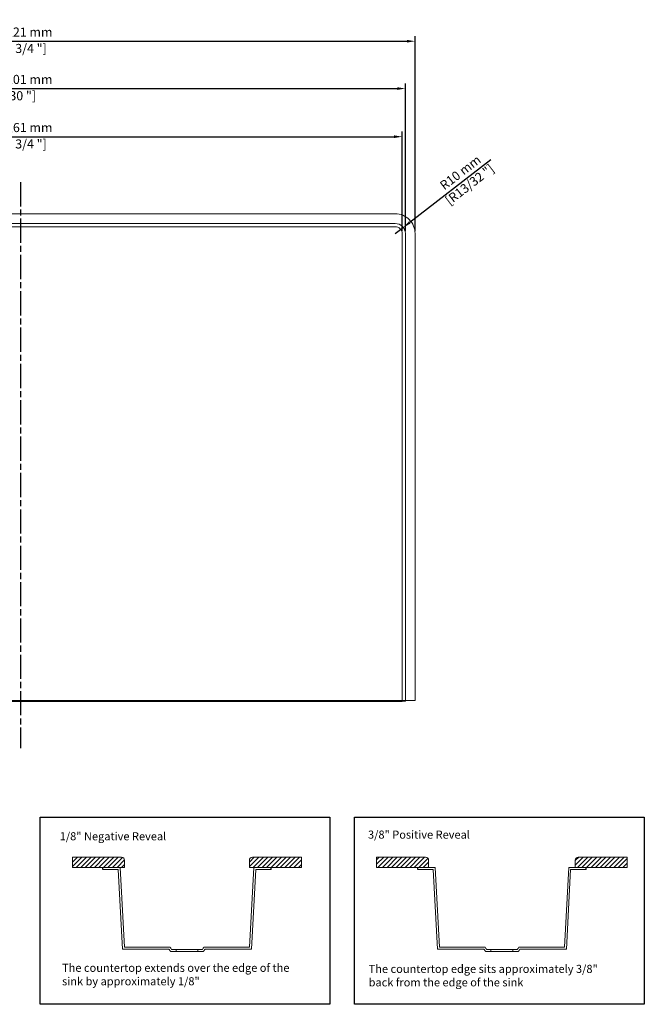
# Model space of a CAD drawing. Units: millimetres. Extents: x 93 to 1348, y 88 to 1063.
# Drawn here: x 729 to 1348, y 88 to 1063 of the extents above; entities that cross this region are included whole.
import ezdxf
from ezdxf.lldxf.tags import DXFTag

# ---------------------------------------------------------------- set-up
doc = ezdxf.new("R2010")
doc.units = ezdxf.units.MM
doc.linetypes.add('ACAD_ISO08W100', pattern=[36, 24, -3, 6, -3])
for name, color, linetype in [('centerline', 10, 'Continuous'), ('dimensions', 210, 'Continuous'), ('note', 2, 'Continuous')]:
    doc.layers.add(name, color=color, linetype=linetype)
doc.styles.get("Standard").update_dxf_attribs({"font": 'arial.ttf'})
tags = doc.linetypes.add('New Line1', pattern=[1.3, 0.6, -0.7]).pattern_tags.tags
tags[6:7] = [DXFTag(74, 4), DXFTag(75, 0), DXFTag(340, '0'), DXFTag(46, 1.0), DXFTag(50, 0.0), DXFTag(44, 0.0), DXFTag(45, 0.0)]
tags[4:5] = [DXFTag(74, 4), DXFTag(75, 0), DXFTag(340, '0'), DXFTag(46, 1.0), DXFTag(50, 0.0), DXFTag(44, 0.0), DXFTag(45, 0.0)]
doc.dimstyles.new('dimensions', dxfattribs={"dimtxt": 9, "dimasz": 8, "dimexe": 5, "dimexo": 2.5, "dimgap": 2.5, "dimtad": 1, "dimtxsty": 'Standard', "dimcen": -0.09, "dimclrd": 256, "dimclre": 256, "dimclrt": 256, "dimadec": 0, "dimazin": 0, "dimtfac": 1, "dimtmove": 0, "dimatfit": 3, "dimfxl": 1, "dimarcsym": 0})

# ---------------------------------------------------------------- blocks, each defined once
blk = doc.blocks.new('*D4')
at = {"layer": 'Defpoints', "color": 0, "transparency": 16777216}
for p in [(1107.87, 947.52), (352.26, 851.56), (1107.87, 851.56)]:
    blk.add_point(p, dxfattribs=at)
at = {"layer": 'dimensions', "lineweight": -2, "transparency": 16777216}
for p, q in [((352.26, 854.06), (352.26, 952.52)), ((360.26, 947.52), (1099.87, 947.52)), ((1107.87, 854.06), (1107.87, 952.52))]:
    blk.add_line(p, q, dxfattribs=at)
at = {"layer": 'dimensions', "transparency": 16777216}
for points in [[(360.26, 948.85), (360.26, 946.18), (352.26, 947.52)], [(1099.87, 948.85), (1099.87, 946.18), (1107.87, 947.52)]]:
    blk.add_solid(points, dxfattribs=at)
at = {"layer": 'dimensions', "transparency": 16777216, "char_height": 9, "attachment_point": 5}
for s, insert in [('755,61 mm', (730.06, 955.43)), ('[29 3/4 "]', (730.06, 939.19))]:
    blk.add_mtext(s, dxfattribs=dict(at, insert=insert))
blk = doc.blocks.new('*D5')
at = {"layer": 'Defpoints', "color": 0, "transparency": 16777216}
for p in [(1111.07, 995.19), (349.06, 851.56), (1111.07, 851.56)]:
    blk.add_point(p, dxfattribs=at)
at = {"layer": 'dimensions', "lineweight": -2, "transparency": 16777216}
for p, q in [((349.06, 854.06), (349.06, 1000.19)), ((357.06, 995.19), (1103.07, 995.19)), ((1111.07, 854.06), (1111.07, 1000.19))]:
    blk.add_line(p, q, dxfattribs=at)
at = {"layer": 'dimensions', "transparency": 16777216}
for points in [[(357.06, 996.52), (357.06, 993.85), (349.06, 995.19)], [(1103.07, 996.52), (1103.07, 993.85), (1111.07, 995.19)]]:
    blk.add_solid(points, dxfattribs=at)
at = {"layer": 'dimensions', "transparency": 16777216, "char_height": 9, "attachment_point": 5}
for s, insert in [('762,01 mm', (730.06, 1003.09)), ('[30 "]', (730.06, 986.92))]:
    blk.add_mtext(s, dxfattribs=dict(at, insert=insert))
blk = doc.blocks.new('*D6')
at = {"layer": 'Defpoints', "color": 0, "transparency": 16777216}
for p in [(1120.67, 1042.07), (339.46, 851.56), (1120.67, 851.56)]:
    blk.add_point(p, dxfattribs=at)
at = {"layer": 'dimensions', "lineweight": -2, "transparency": 16777216}
for p, q in [((339.46, 854.06), (339.46, 1047.07)), ((1120.67, 854.06), (1120.67, 1047.07)), ((347.46, 1042.07), (1112.67, 1042.07))]:
    blk.add_line(p, q, dxfattribs=at)
at = {"layer": 'dimensions', "transparency": 16777216}
for points in [[(347.46, 1043.41), (347.46, 1040.74), (339.46, 1042.07)], [(1112.67, 1043.41), (1112.67, 1040.74), (1120.67, 1042.07)]]:
    blk.add_solid(points, dxfattribs=at)
at = {"layer": 'dimensions', "transparency": 16777216, "char_height": 9, "attachment_point": 5}
for s, insert in [('781,21 mm', (730.06, 1049.98)), ('[30 3/4 "]', (730.06, 1033.75))]:
    blk.add_mtext(s, dxfattribs=dict(at, insert=insert))
blk = doc.blocks.new('*D7')
at = {"layer": 'Defpoints', "color": 0, "transparency": 16777216}
for p in [(1101.07, 851.56), (1108.99, 857.67)]:
    blk.add_point(p, dxfattribs=at)
at = {"layer": 'dimensions', "lineweight": -2, "transparency": 16777216}
for p, q in [((1195.79, 924.5), (1115.33, 862.55)), ((1101.07, 851.56), (1108.99, 857.67))]:
    blk.add_line(p, q, dxfattribs=at)
at = {"layer": 'dimensions', "transparency": 16777216}
blk.add_solid([(1114.51, 863.6), (1116.14, 861.49), (1108.99, 857.67)], dxfattribs=at)
at = {"layer": 'dimensions', "transparency": 16777216, "insert": (1170.77, 905.23), "char_height": 9, "attachment_point": 5, "rotation": 37.59594}
blk.add_mtext('R10 mm\\P [R13/32 "]', dxfattribs=at)

msp = doc.modelspace()

# ---------------------------------------------------------------- hatches: boundary and pattern name
at = {"lineweight": -3}
h = msp.add_hatch(dxfattribs=at)
h.set_pattern_fill('ANSI31', color=2)
h.set_pattern_definition([(45, (-841.6237, 47.3045), (-2.245064, 2.245064), [])])
h.paths.add_polyline_path([(832.973, 230.897, 0.4142136), (829.973, 233.897), (781.49, 233.897), (781.49, 223.69), (832.973, 223.69)])
h.paths.add_polyline_path([(1008.089, 223.69), (1008.089, 233.897), (959.607, 233.897, 0.4142136), (956.607, 230.897), (956.607, 223.69)])
h = msp.add_hatch(dxfattribs=at)
h.set_pattern_fill('ANSI31', color=2)
h.set_pattern_definition([(45, (-530.3617, -366.8068), (-2.245064, 2.245064), [])])
h.paths.add_polyline_path([(1082.595, 233.884), (1082.595, 223.676), (1134.077, 223.676), (1134.077, 230.884, 0.4142136), (1131.077, 233.884)])
h.paths.add_polyline_path([(1282.299, 233.884, 0.4142136), (1279.299, 230.884), (1279.299, 223.676), (1330.781, 223.676), (1330.781, 233.884)])

# ---------------------------------------------------------------- linework, layer by layer
at = {"lineweight": 5}
for p, q in [((781.49, 233.897), (781.49, 223.69)), ((829.973, 233.897), (781.49, 233.897)), ((832.973, 223.69), (832.973, 230.897)), ((956.607, 223.69), (956.607, 230.897)), ((959.607, 233.897), (1008.089, 233.897)), ((1008.089, 233.897), (1008.089, 223.69)), ((1082.595, 233.884), (1082.595, 223.676)), ((1131.077, 233.884), (1082.595, 233.884)), ((1134.077, 223.676), (1134.077, 230.884)), ((1279.299, 223.676), (1279.299, 230.884)), ((1282.299, 233.884), (1330.781, 233.884)), ((1330.781, 233.884), (1330.781, 223.676)), ((781.49, 223.69), (832.973, 223.69)), ((811.524, 223.69), (828.669, 223.69)), ((811.524, 221.69), (826.771, 221.69)), ((830.901, 142.88), (826.771, 221.69)), ((832.799, 144.88), (828.669, 223.69)), ((1008.089, 223.69), (956.607, 223.69)), ((956.78, 144.88), (960.911, 223.69)), ((958.678, 142.88), (962.809, 221.69)), ((978.055, 223.69), (960.911, 223.69)), ((978.055, 221.69), (962.809, 221.69)), ((1082.595, 223.676), (1134.077, 223.676)), ((1123.423, 223.676), (1140.568, 223.676)), ((1123.423, 221.676), (1138.67, 221.676)), ((1142.8, 142.867), (1138.67, 221.676)), ((1144.698, 144.867), (1140.568, 223.676)), ((1268.679, 144.867), (1272.809, 223.676)), ((1270.577, 142.867), (1274.707, 221.676)), ((1289.954, 223.676), (1272.809, 223.676)), ((1289.954, 221.676), (1274.707, 221.676)), ((1330.781, 223.676), (1279.299, 223.676)), ((830.901, 142.88), (876.952, 142.88)), ((832.799, 144.88), (878.045, 144.88)), ((878.513, 140.471), (911.066, 140.471)), ((879.598, 142.471), (909.982, 142.471)), ((883.91, 140.471), (883.91, 142.471)), ((905.67, 140.471), (905.67, 142.471)), ((956.78, 144.88), (911.535, 144.88)), ((958.678, 142.88), (912.628, 142.88)), ((1142.8, 142.867), (1188.85, 142.867)), ((1144.698, 144.867), (1189.944, 144.867)), ((1190.412, 140.457), (1222.965, 140.457)), ((1191.496, 142.457), (1221.88, 142.457)), ((1195.808, 140.457), (1195.808, 142.457)), ((1217.569, 140.457), (1217.569, 142.457)), ((1268.679, 144.867), (1223.433, 144.867)), ((1270.577, 142.867), (1224.526, 142.867))]:
    msp.add_line(p, q, dxfattribs=at)
at = {"lineweight": -3}
for p, q in [((811.524, 221.69), (811.524, 223.69)), ((978.055, 221.69), (978.055, 223.69)), ((1123.423, 221.676), (1123.423, 223.676)), ((1289.954, 221.676), (1289.954, 223.676))]:
    msp.add_line(p, q, dxfattribs=at)
at = {"color": 3, "linetype": 'New Line1', "lineweight": 5, "ltscale": 7}
msp.add_lwpolyline([(1120.665, 389.285), (339.46, 389.285), (339.46, 851.565, -0.4142136), (359.06, 871.165), (1101.065, 871.165, -0.4142136), (1120.665, 851.565)], format="xyb", close=True, dxfattribs=at)
at = {"lineweight": 5, "ltscale": 5}
msp.add_lwpolyline([(1111.065, 388.474), (349.06, 388.474), (349.06, 851.565, -0.4142136), (359.06, 861.565), (1101.065, 861.565, -0.4142136), (1111.065, 851.565)], format="xyb", close=True, dxfattribs=at)
at = {"color": 30, "linetype": 'New Line1', "lineweight": 5, "ltscale": 4}
msp.add_lwpolyline([(1107.865, 388.208), (352.26, 388.208), (352.26, 851.565, -0.4142136), (359.06, 858.365), (1101.065, 858.365, -0.4142136), (1107.865, 851.565)], format="xyb", close=True, dxfattribs=at)
at = {"lineweight": -3}
for points in [[(749.311, 273.477), (1036.385, 273.477), (1036.385, 88.232), (749.311, 88.232)], [(1060.573, 273.477), (1347.647, 273.477), (1347.647, 88.232), (1060.573, 88.232)]]:
    msp.add_lwpolyline(points, close=True, dxfattribs=at)
at = {"lineweight": 5}
for centre, radius, start, end in [((829.973, 230.897), 3, 0, 90), ((959.607, 230.897), 3, 90, 180), ((1131.077, 230.884), 3, 0, 90), ((1282.299, 230.884), 3, 90, 180), ((1221.575, 364.525), 409.745, 212.747103, 213.148611), ((1221.575, 364.525), 407.745, 212.59384, 212.996624), ((568.005, 364.525), 407.745, 327.003376, 327.40616), ((568.005, 364.525), 409.745, 326.851389, 327.252897), ((1533.473, 364.511), 409.745, 212.747103, 213.148611), ((1533.473, 364.511), 407.745, 212.59384, 212.996624), ((879.903, 364.511), 407.745, 327.003376, 327.40616), ((879.903, 364.511), 409.745, 326.851389, 327.252897)]:
    msp.add_arc(centre, radius, start, end, dxfattribs=at)
at = {"layer": 'centerline', "linetype": 'ACAD_ISO08W100', "lineweight": -3}
msp.add_line((730.063, 902.458), (730.063, 341.996), dxfattribs=at)

# ---------------------------------------------------------------- texts
at = {"layer": 'note', "lineweight": -3, "char_height": 8, "attachment_point": 1}
for s, width, heights, insert in [('{\\fCalibri|b1|i0|c0|p34;1/8" Negative Reveal}', 177.91179, [24.698], (768.76, 258.667)), ('{\\fCalibri|b1|i0|c0|p34;3/8" Positive Reveal}', 237.12401, [49.411], (1074.052, 260.306)), ('{\\fCalibri|b0|i0|c0|p34;The countertop extends over the edge of the sink by approximately 1/8"}', 244.69853, [30.241], (771.086, 128.387)), ('{\\fCalibri|b0|i0|c0|p34;The countertop edge sits approximately 3/8" back from the edge of the sink}', 237.12401, [49.411], (1074.689, 127.319))]:
    msp.add_mtext_dynamic_manual_height_columns(s, width=width, gutter_width=12.5, heights=heights, dxfattribs=dict(at, insert=insert))

# ---------------------------------------------------------------- dimensions: what is measured, and where the dimension line sits
at = {"layer": 'dimensions'}
for base, p1, p2, picture, middle in [((1120.665173389, 1042.074262319), (339.460173389, 851.56461048), (1120.665173389, 851.56461048), '*D6', (730.062673389, 1042.074262319)), ((1111.065173389, 995.185956742), (349.060173389, 851.56461048), (1111.065173389, 851.56461048), '*D5', (730.062673389, 995.185956742)), ((1107.865173389, 947.517027768), (352.260173389, 851.56461048), (1107.865173389, 851.56461048), '*D4', (730.062673389, 947.517027768))]:
    dim = msp.add_linear_dim(base=base, p1=p1, p2=p2, dimstyle='dimensions', override={"dimpost": ' mm\\X'}, dxfattribs=at)
    dim.commit()
    dim.dimension.update_dxf_attribs({"geometry": picture, "text_midpoint": middle})
dim = msp.add_radius_dim(center=(1101.065, 851.565), mpoint=(1108.989, 857.666), dimstyle='dimensions', override={"dimpost": ' mm\\X'}, dxfattribs=at)
dim.commit()
dim.dimension.update_dxf_attribs({"geometry": '*D7', "text_midpoint": (1170.767, 905.235), "dimtype": 164})

doc.saveas('drawing.dxf')
